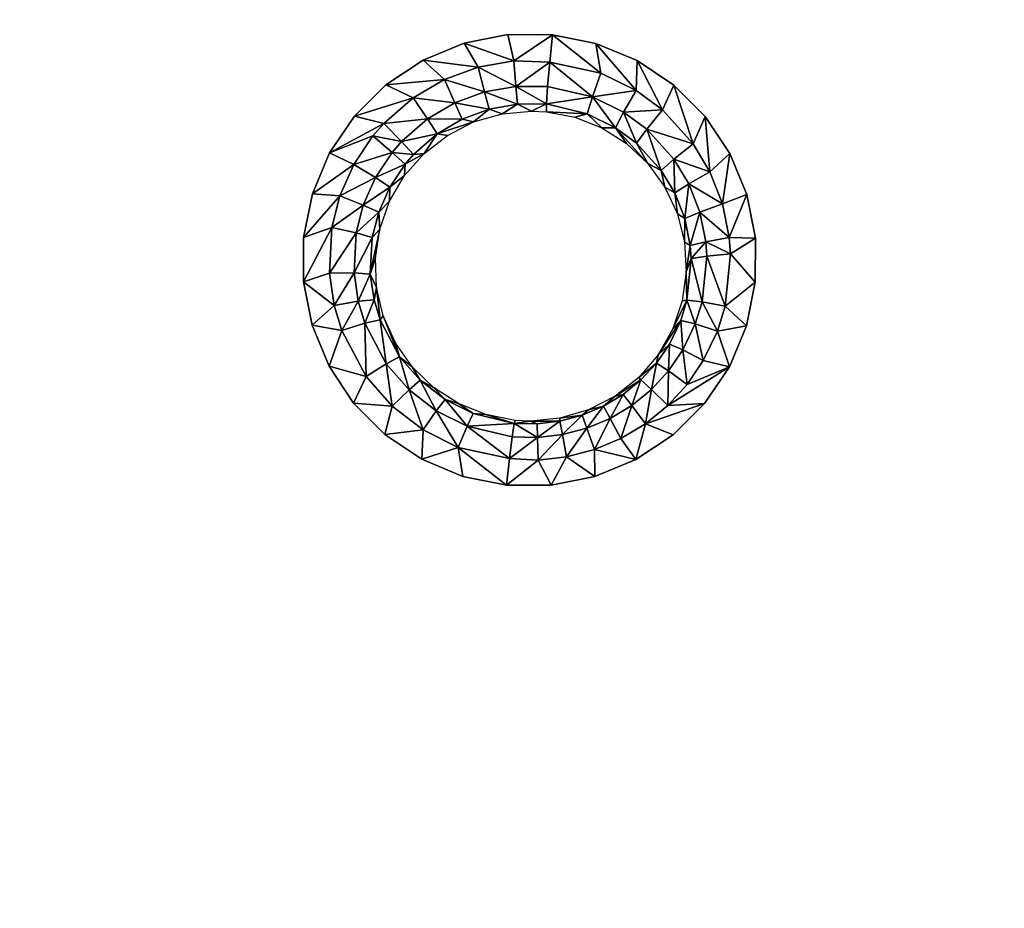
# Model space of a CAD drawing. Units: inches. Extents: x -22.4 to 22.4, y -14 to 14.6.
# Drawn here: x 6.7 to 11.3, y 2.9 to 7.1 of the extents above; entities that cross this region are included whole.
import ezdxf

# ---------------------------------------------------------------- set-up
doc = ezdxf.new("R2010")
doc.units = ezdxf.units.IN
doc.header["$MEASUREMENT"] = 0
doc.layers.add('SEAT-SEAT', color=5, linetype='Continuous')

msp = doc.modelspace()

# ---------------------------------------------------------------- linework, layer by layer
at = {"layer": 'SEAT-SEAT'}
for points, invisible_edges in [([(5.0598, 6.8592, 13.446), (6.9442, 8.1697, 13.3543), (4.9039, 8.1669, 13.3312)], 15), ([(5.0598, 6.8592, 13.446), (6.659, 6.7695, 13.4719), (6.9442, 8.1697, 13.3543)], 15), ([(6.659, 6.7695, 13.4719), (7.3937, 6.7707, 13.4818), (6.9442, 8.1697, 13.3543)], 15), ([(6.9442, 8.1697, 13.3543), (7.3937, 6.7707, 13.4818), (7.3997, 8.1705, 13.3606)], 15), ([(8.6099, 6.8674, 13.4923), (7.3997, 8.1705, 13.3606), (7.3937, 6.7707, 13.4818)], 15), ([(8.6099, 6.8674, 13.4923), (9.921, 8.1756, 13.4023), (7.3997, 8.1705, 13.3606)], 15), ([(8.8024, 6.9465, 13.4887), (9.921, 8.1756, 13.4023), (8.6099, 6.8674, 13.4923)], 3), ([(8.8024, 6.9465, 13.4887), (9.0069, 6.9868, 13.4887), (9.921, 8.1756, 13.4023)], 14), ([(9.0069, 6.9868, 13.4887), (9.215, 6.9865, 13.4924), (9.921, 8.1756, 13.4023)], 14), ([(9.921, 8.1756, 13.4023), (9.215, 6.9865, 13.4924), (9.4191, 6.9458, 13.4996)], 9), ([(9.921, 8.1756, 13.4023), (9.4191, 6.9458, 13.4996), (9.6115, 6.866, 13.51)], 9), ([(9.6115, 6.866, 13.51), (9.7841, 6.7506, 13.5232), (9.921, 8.1756, 13.4023)], 14), ([(9.921, 8.1756, 13.4023), (9.7841, 6.7506, 13.5232), (9.913, 6.7758, 13.5235)], 15), ([(9.921, 8.1756, 13.4023), (9.913, 6.7758, 13.5235), (10.2293, 6.7766, 13.5295)], 15), ([(10.2293, 6.7766, 13.5295), (10.3244, 8.1765, 13.41), (9.921, 8.1756, 13.4023)], 15), ([(10.2293, 6.7766, 13.5295), (12.4338, 6.7823, 13.5769), (10.3244, 8.1765, 13.41)], 15), ([(10.3244, 8.1765, 13.41), (12.4338, 6.7823, 13.5769), (12.4438, 8.1821, 13.4557)], 15), ([(7.3937, 6.7707, 13.4818), (8.4363, 6.7522, 13.4994), (8.6099, 6.8674, 13.4923)], 9), ([(9.7841, 6.7506, 13.5232), (9.9311, 6.6035, 13.5388), (9.913, 6.7758, 13.5235)], 14), ([(10.2293, 6.7766, 13.5295), (9.913, 6.7758, 13.5235), (9.9311, 6.6035, 13.5388)], 11), ([(10.2293, 6.7766, 13.5295), (9.9311, 6.6035, 13.5388), (10.0461, 6.431, 13.5559)], 9), ([(10.0461, 6.431, 13.5559), (10.1254, 6.239, 13.5741), (10.2293, 6.7766, 13.5295)], 14), ([(10.2293, 6.7766, 13.5295), (10.1254, 6.239, 13.5741), (10.1655, 6.0351, 13.5926)], 9), ([(10.2293, 6.7766, 13.5295), (10.1655, 6.0351, 13.5926), (10.1649, 5.8279, 13.6105)], 9), ([(10.1649, 5.8279, 13.6105), (12.4204, 4.916, 13.7385), (10.2293, 6.7766, 13.5295)], 15), ([(10.2293, 6.7766, 13.5295), (12.4204, 4.916, 13.7385), (12.4338, 6.7823, 13.5769)], 15), ([(6.2802, 4.9027, 13.6289), (7.3857, 4.9044, 13.6434), (6.659, 6.7695, 13.4719)], 15), ([(6.659, 6.7695, 13.4719), (7.3857, 4.9044, 13.6434), (7.3937, 6.7707, 13.4818)], 15), ([(7.3857, 4.9044, 13.6434), (8.051, 6.038, 13.5552), (7.3937, 6.7707, 13.4818)], 15), ([(7.3937, 6.7707, 13.4818), (8.051, 6.038, 13.5552), (8.0922, 6.2413, 13.5382)], 9), ([(7.3937, 6.7707, 13.4818), (8.0922, 6.2413, 13.5382), (8.1725, 6.4331, 13.5228)], 9), ([(8.1725, 6.4331, 13.5228), (8.2887, 6.6057, 13.5097), (7.3937, 6.7707, 13.4818)], 14), ([(7.3937, 6.7707, 13.4818), (8.2887, 6.6057, 13.5097), (8.4363, 6.7522, 13.4994)], 9), ([(7.3857, 4.9044, 13.6434), (8.0505, 5.8303, 13.5731), (8.051, 6.038, 13.5552)], 9), ([(7.3857, 4.9044, 13.6434), (8.0905, 5.6268, 13.5914), (8.0505, 5.8303, 13.5731)], 9), ([(10.1237, 5.6241, 13.6274), (10.1593, 4.9101, 13.69), (10.1649, 5.8279, 13.6105)], 3), ([(10.1649, 5.8279, 13.6105), (10.1593, 4.9101, 13.69), (12.4204, 4.916, 13.7385)], 15), ([(8.1696, 5.4348, 13.6093), (8.0905, 5.6268, 13.5914), (7.3857, 4.9044, 13.6434)], 14), ([(10.1237, 5.6241, 13.6274), (10.0436, 5.4327, 13.6425), (10.1593, 4.9101, 13.69)], 14), ([(7.3857, 4.9044, 13.6434), (8.2847, 5.2621, 13.6261), (8.1696, 5.4348, 13.6093)], 9), ([(10.1593, 4.9101, 13.69), (10.0436, 5.4327, 13.6425), (9.9274, 5.26, 13.6552)], 9), ([(7.3857, 4.9044, 13.6434), (8.4316, 5.115, 13.6412), (8.2847, 5.2621, 13.6261)], 9), ([(9.9041, 4.9095, 13.6851), (9.9274, 5.26, 13.6552), (9.7799, 5.1135, 13.6651)], 9), ([(10.1593, 4.9101, 13.69), (9.9274, 5.26, 13.6552), (9.9041, 4.9095, 13.6851)], 15), ([(8.6046, 4.9994, 13.6541), (8.4316, 5.115, 13.6412), (7.3857, 4.9044, 13.6434)], 14), ([(9.9041, 4.9095, 13.6851), (9.7799, 5.1135, 13.6651), (9.6063, 4.9982, 13.6718)], 9), ([(8.6046, 4.9994, 13.6541), (7.3857, 4.9044, 13.6434), (8.7966, 4.9197, 13.6643)], 3), ([(9.6063, 4.9982, 13.6718), (9.4134, 4.9189, 13.6752), (9.9041, 4.9095, 13.6851)], 14), ([(5.8092, 2.572, 13.8422), (7.3765, 2.5743, 13.8612), (6.2802, 4.9027, 13.6289)], 15), ([(6.2802, 4.9027, 13.6289), (7.3765, 2.5743, 13.8612), (7.3857, 4.9044, 13.6434)], 15), ([(8.7966, 4.9197, 13.6643), (7.3857, 4.9044, 13.6434), (7.3765, 2.5743, 13.8612)], 15), ([(8.7966, 4.9197, 13.6643), (7.3765, 2.5743, 13.8612), (9.9041, 2.5791, 13.9012)], 15), ([(9.9041, 2.5791, 13.9012), (9.0009, 4.8789, 13.6713), (8.7966, 4.9197, 13.6643)], 9), ([(9.9041, 4.9095, 13.6851), (9.4134, 4.9189, 13.6752), (9.2094, 4.8787, 13.675)], 9), ([(9.9041, 4.9095, 13.6851), (9.2094, 4.8787, 13.675), (9.9041, 2.5791, 13.9012)], 15), ([(10.1593, 4.9101, 13.69), (9.9041, 4.9095, 13.6851), (9.9041, 2.5791, 13.9012)], 15), ([(10.1593, 4.9101, 13.69), (9.9041, 2.5791, 13.9012), (10.1452, 2.5796, 13.9056)], 15), ([(10.1452, 2.5796, 13.9056), (12.4035, 2.5851, 13.9518), (10.1593, 4.9101, 13.69)], 15), ([(12.4035, 2.5851, 13.9518), (12.4204, 4.916, 13.7385), (10.1593, 4.9101, 13.69)], 15), ([(9.9041, 2.5791, 13.9012), (9.2094, 4.8787, 13.675), (9.0009, 4.8789, 13.6713)], 9)]:
    msp.add_3dface(points, dxfattribs=dict(at, invisible_edges=invisible_edges))
for points in [[(9.0343, 6.8638, 13.4762), (9.0069, 6.9868, 13.4887), (8.8024, 6.9465, 13.4887)], [(9.0343, 6.8638, 13.4762), (9.215, 6.9865, 13.4924), (9.0069, 6.9868, 13.4887)], [(9.2026, 6.8575, 13.4778), (9.215, 6.9865, 13.4924), (9.0343, 6.8638, 13.4762)], [(9.4415, 6.8071, 13.4886), (9.215, 6.9865, 13.4924), (9.2026, 6.8575, 13.4778)], [(9.4415, 6.8071, 13.4886), (9.4191, 6.9458, 13.4996), (9.215, 6.9865, 13.4924)], [(8.8679, 6.8351, 13.4757), (8.8024, 6.9465, 13.4887), (8.6099, 6.8674, 13.4923)], [(9.0343, 6.8638, 13.4762), (8.8024, 6.9465, 13.4887), (8.8679, 6.8351, 13.4757)], [(9.607, 6.7257, 13.4987), (9.6115, 6.866, 13.51), (9.4191, 6.9458, 13.4996)], [(9.607, 6.7257, 13.4987), (9.4191, 6.9458, 13.4996), (9.4415, 6.8071, 13.4886)], [(8.7096, 6.7773, 13.478), (8.6099, 6.8674, 13.4923), (8.4363, 6.7522, 13.4994)], [(8.8679, 6.8351, 13.4757), (8.6099, 6.8674, 13.4923), (8.7096, 6.7773, 13.478)], [(8.7096, 6.7773, 13.478), (8.8982, 6.7192, 13.4111), (8.8679, 6.8351, 13.4757)], [(8.8679, 6.8351, 13.4757), (9.0446, 6.7447, 13.4118), (9.0343, 6.8638, 13.4762)], [(8.8679, 6.8351, 13.4757), (8.8982, 6.7192, 13.4111), (9.0446, 6.7447, 13.4118)], [(9.0446, 6.7447, 13.4118), (9.2026, 6.8575, 13.4778), (9.0343, 6.8638, 13.4762)], [(9.0446, 6.7447, 13.4118), (9.1929, 6.7437, 13.4148), (9.2026, 6.8575, 13.4778)], [(9.4027, 6.6953, 13.4233), (9.2026, 6.8575, 13.4778), (9.1929, 6.7437, 13.4148)], [(9.4415, 6.8071, 13.4886), (9.2026, 6.8575, 13.4778), (9.4027, 6.6953, 13.4233)], [(9.7299, 6.6348, 13.509), (9.6115, 6.866, 13.51), (9.607, 6.7257, 13.4987)], [(9.7299, 6.6348, 13.509), (9.7841, 6.7506, 13.5232), (9.6115, 6.866, 13.51)], [(8.7096, 6.7773, 13.478), (8.4363, 6.7522, 13.4994), (8.5637, 6.6918, 13.4829)], [(8.5637, 6.6918, 13.4829), (8.7592, 6.6682, 13.4128), (8.7096, 6.7773, 13.478)], [(8.7096, 6.7773, 13.478), (8.7592, 6.6682, 13.4128), (8.8982, 6.7192, 13.4111)], [(9.4027, 6.6953, 13.4233), (9.607, 6.7257, 13.4987), (9.4415, 6.8071, 13.4886)], [(8.5637, 6.6918, 13.4829), (8.4363, 6.7522, 13.4994), (8.2887, 6.6057, 13.5097)], [(8.8982, 6.7192, 13.4111), (9.0524, 6.6609, 13.3051), (9.0446, 6.7447, 13.4118)], [(9.0524, 6.6609, 13.3051), (9.1876, 6.6623, 13.313), (9.0446, 6.7447, 13.4118)], [(9.0446, 6.7447, 13.4118), (9.1876, 6.6623, 13.313), (9.1929, 6.7437, 13.4148)], [(9.4027, 6.6953, 13.4233), (9.1929, 6.7437, 13.4148), (9.1876, 6.6623, 13.313)], [(9.8741, 6.476, 13.5256), (9.7841, 6.7506, 13.5232), (9.7299, 6.6348, 13.509)], [(9.8741, 6.476, 13.5256), (9.9311, 6.6035, 13.5388), (9.7841, 6.7506, 13.5232)], [(8.5637, 6.6918, 13.4829), (8.2887, 6.6057, 13.5097), (8.4256, 6.5714, 13.491)], [(8.4256, 6.5714, 13.491), (8.6311, 6.593, 13.4169), (8.5637, 6.6918, 13.4829)], [(8.5637, 6.6918, 13.4829), (8.6311, 6.593, 13.4169), (8.7592, 6.6682, 13.4128)], [(8.7592, 6.6682, 13.4128), (8.9192, 6.6377, 13.304), (8.8982, 6.7192, 13.4111)], [(8.8982, 6.7192, 13.4111), (8.9192, 6.6377, 13.304), (9.0524, 6.6609, 13.3051)], [(9.4027, 6.6953, 13.4233), (9.1876, 6.6623, 13.313), (9.3783, 6.6159, 13.3167)], [(9.3783, 6.6159, 13.3167), (9.5109, 6.551, 13.3255), (9.4027, 6.6953, 13.4233)], [(9.4027, 6.6953, 13.4233), (9.5485, 6.6239, 13.4326), (9.607, 6.7257, 13.4987)], [(9.4027, 6.6953, 13.4233), (9.5109, 6.551, 13.3255), (9.5485, 6.6239, 13.4326)], [(9.607, 6.7257, 13.4987), (9.5485, 6.6239, 13.4326), (9.7299, 6.6348, 13.509)], [(8.6311, 6.593, 13.4169), (8.7927, 6.5913, 13.3052), (8.7592, 6.6682, 13.4128)], [(8.7592, 6.6682, 13.4128), (8.7927, 6.5913, 13.3052), (8.9192, 6.6377, 13.304)], [(8.8467, 6.5783, 13.1833), (8.9192, 6.6377, 13.304), (8.7927, 6.5913, 13.3052)], [(8.9796, 6.6167, 13.1832), (8.9192, 6.6377, 13.304), (8.8467, 6.5783, 13.1833)], [(8.9192, 6.6377, 13.304), (8.9796, 6.6167, 13.1832), (9.0524, 6.6609, 13.3051)], [(9.0524, 6.6609, 13.3051), (8.9796, 6.6167, 13.1832), (9.1171, 6.6294, 13.1856)], [(9.0524, 6.6609, 13.3051), (9.1171, 6.6294, 13.1856), (9.1876, 6.6623, 13.313)], [(9.1876, 6.6623, 13.313), (9.1171, 6.6294, 13.1856), (9.1872, 6.6259, 13.1877)], [(9.3783, 6.6159, 13.3167), (9.1876, 6.6623, 13.313), (9.1872, 6.6259, 13.1877)], [(8.4256, 6.5714, 13.491), (8.2887, 6.6057, 13.5097), (8.1725, 6.4331, 13.5228)], [(8.5097, 6.487, 13.4238), (8.6311, 6.593, 13.4169), (8.4256, 6.5714, 13.491)], [(8.6761, 6.5229, 13.3086), (8.6311, 6.593, 13.4169), (8.5097, 6.487, 13.4238)], [(8.6761, 6.5229, 13.3086), (8.7927, 6.5913, 13.3052), (8.6311, 6.593, 13.4169)], [(8.8467, 6.5783, 13.1833), (8.7927, 6.5913, 13.3052), (8.6761, 6.5229, 13.3086)], [(9.3783, 6.6159, 13.3167), (9.1872, 6.6259, 13.1877), (9.32, 6.6002, 13.1935)], [(9.32, 6.6002, 13.1935), (9.4464, 6.5501, 13.2012), (9.3783, 6.6159, 13.3167)], [(9.3783, 6.6159, 13.3167), (9.4464, 6.5501, 13.2012), (9.5109, 6.551, 13.3255)], [(9.6093, 6.4783, 13.3342), (9.5485, 6.6239, 13.4326), (9.5109, 6.551, 13.3255)], [(9.6567, 6.544, 13.4418), (9.7299, 6.6348, 13.509), (9.5485, 6.6239, 13.4326)], [(9.6093, 6.4783, 13.3342), (9.6567, 6.544, 13.4418), (9.5485, 6.6239, 13.4326)], [(9.6567, 6.544, 13.4418), (9.8741, 6.476, 13.5256), (9.7299, 6.6348, 13.509)], [(9.9529, 6.3445, 13.5385), (9.9311, 6.6035, 13.5388), (9.8741, 6.476, 13.5256)], [(9.9529, 6.3445, 13.5385), (10.0461, 6.431, 13.5559), (9.9311, 6.6035, 13.5388)], [(8.4256, 6.5714, 13.491), (8.1725, 6.4331, 13.5228), (8.3752, 6.5134, 13.4952)], [(8.3752, 6.5134, 13.4952), (8.5097, 6.487, 13.4238), (8.4256, 6.5714, 13.491)], [(8.6761, 6.5229, 13.3086), (8.7235, 6.5156, 13.1857), (8.8467, 6.5783, 13.1833)], [(9.4464, 6.5501, 13.2012), (9.5617, 6.4771, 13.2106), (9.5109, 6.551, 13.3255)], [(9.5109, 6.551, 13.3255), (9.5617, 6.4771, 13.2106), (9.6613, 6.3836, 13.2215)], [(9.5109, 6.551, 13.3255), (9.6613, 6.3836, 13.2215), (9.6093, 6.4783, 13.3342)], [(8.3752, 6.5134, 13.4952), (8.1725, 6.4331, 13.5228), (8.2859, 6.3796, 13.5053)], [(8.3752, 6.5134, 13.4952), (8.2859, 6.3796, 13.5053), (8.4655, 6.436, 13.4274)], [(8.4655, 6.436, 13.4274), (8.5097, 6.487, 13.4238), (8.3752, 6.5134, 13.4952)], [(8.6761, 6.5229, 13.3086), (8.5097, 6.487, 13.4238), (8.5656, 6.4264, 13.3146)], [(8.5656, 6.4264, 13.3146), (8.6147, 6.4312, 13.1904), (8.6761, 6.5229, 13.3086)], [(8.6761, 6.5229, 13.3086), (8.6147, 6.4312, 13.1904), (8.7235, 6.5156, 13.1857)], [(9.6093, 6.4783, 13.3342), (9.7249, 6.3513, 13.3482), (9.6567, 6.544, 13.4418)], [(9.6567, 6.544, 13.4418), (9.7249, 6.3513, 13.3482), (9.7838, 6.4043, 13.4566)], [(9.6567, 6.544, 13.4418), (9.7838, 6.4043, 13.4566), (9.8741, 6.476, 13.5256)], [(8.4655, 6.436, 13.4274), (8.5656, 6.4264, 13.3146), (8.5097, 6.487, 13.4238)], [(9.6093, 6.4783, 13.3342), (9.6613, 6.3836, 13.2215), (9.7249, 6.3513, 13.3482)], [(9.8741, 6.476, 13.5256), (9.7838, 6.4043, 13.4566), (9.9529, 6.3445, 13.5385)], [(8.1725, 6.4331, 13.5228), (8.0922, 6.2413, 13.5382), (8.2859, 6.3796, 13.5053)], [(8.4655, 6.436, 13.4274), (8.2859, 6.3796, 13.5053), (8.3871, 6.3184, 13.4361)], [(8.4655, 6.436, 13.4274), (8.3871, 6.3184, 13.4361), (8.5254, 6.38, 13.3177)], [(8.5254, 6.38, 13.3177), (8.5656, 6.4264, 13.3146), (8.4655, 6.436, 13.4274)], [(8.5232, 6.3272, 13.1973), (8.6147, 6.4312, 13.1904), (8.5254, 6.38, 13.3177)], [(8.5254, 6.38, 13.3177), (8.6147, 6.4312, 13.1904), (8.5656, 6.4264, 13.3146)], [(10.0112, 6.1947, 13.5527), (10.0461, 6.431, 13.5559), (9.9529, 6.3445, 13.5385)], [(10.0112, 6.1947, 13.5527), (10.1254, 6.239, 13.5741), (10.0461, 6.431, 13.5559)], [(8.2859, 6.3796, 13.5053), (8.0922, 6.2413, 13.5382), (8.2209, 6.2328, 13.5169)], [(8.2859, 6.3796, 13.5053), (8.2209, 6.2328, 13.5169), (8.3871, 6.3184, 13.4361)], [(8.5254, 6.38, 13.3177), (8.3871, 6.3184, 13.4361), (8.454, 6.273, 13.3255)], [(8.5254, 6.38, 13.3177), (8.454, 6.273, 13.3255), (8.5232, 6.3272, 13.1973)], [(9.6613, 6.3836, 13.2215), (9.7418, 6.2728, 13.2334), (9.7249, 6.3513, 13.3482)], [(9.7249, 6.3513, 13.3482), (9.7881, 6.2461, 13.3589), (9.7838, 6.4043, 13.4566)], [(9.7838, 6.4043, 13.4566), (9.7881, 6.2461, 13.3589), (9.8532, 6.2887, 13.4682)], [(9.7838, 6.4043, 13.4566), (9.8532, 6.2887, 13.4682), (9.9529, 6.3445, 13.5385)], [(8.3871, 6.3184, 13.4361), (8.2209, 6.2328, 13.5169), (8.3301, 6.1895, 13.4462)], [(8.3871, 6.3184, 13.4361), (8.3301, 6.1895, 13.4462), (8.454, 6.273, 13.3255)], [(8.5232, 6.3272, 13.1973), (8.454, 6.273, 13.3255), (8.453, 6.2076, 13.206)], [(9.7249, 6.3513, 13.3482), (9.7418, 6.2728, 13.2334), (9.7881, 6.2461, 13.3589)], [(9.9529, 6.3445, 13.5385), (9.8532, 6.2887, 13.4682), (10.0112, 6.1947, 13.5527)], [(8.454, 6.273, 13.3255), (8.3301, 6.1895, 13.4462), (8.4021, 6.1556, 13.3346)], [(8.453, 6.2076, 13.206), (8.454, 6.273, 13.3255), (8.4021, 6.1556, 13.3346)], [(9.7418, 6.2728, 13.2334), (9.8002, 6.1482, 13.2458), (9.7881, 6.2461, 13.3589)], [(9.7881, 6.2461, 13.3589), (9.8349, 6.1262, 13.3705), (9.8532, 6.2887, 13.4682)], [(9.8532, 6.2887, 13.4682), (9.8349, 6.1262, 13.3705), (9.9047, 6.1568, 13.4807)], [(9.8532, 6.2887, 13.4682), (9.9047, 6.1568, 13.4807), (10.0112, 6.1947, 13.5527)], [(8.0922, 6.2413, 13.5382), (8.051, 6.038, 13.5552), (8.2209, 6.2328, 13.5169)], [(8.2209, 6.2328, 13.5169), (8.051, 6.038, 13.5552), (8.1832, 6.0844, 13.5292)], [(8.2209, 6.2328, 13.5169), (8.1832, 6.0844, 13.5292), (8.3301, 6.1895, 13.4462)], [(9.7881, 6.2461, 13.3589), (9.8002, 6.1482, 13.2458), (9.8349, 6.1262, 13.3705)], [(10.043, 6.0369, 13.567), (10.1254, 6.239, 13.5741), (10.0112, 6.1947, 13.5527)], [(10.043, 6.0369, 13.567), (10.1655, 6.0351, 13.5926), (10.1254, 6.239, 13.5741)], [(8.3301, 6.1895, 13.4462), (8.1832, 6.0844, 13.5292), (8.297, 6.0592, 13.4569)], [(8.3301, 6.1895, 13.4462), (8.297, 6.0592, 13.4569), (8.4021, 6.1556, 13.3346)], [(8.453, 6.2076, 13.206), (8.4021, 6.1556, 13.3346), (8.4069, 6.0771, 13.2163)], [(10.0112, 6.1947, 13.5527), (9.9047, 6.1568, 13.4807), (10.043, 6.0369, 13.567)], [(8.4021, 6.1556, 13.3346), (8.297, 6.0592, 13.4569), (8.3719, 6.037, 13.3442)], [(8.4069, 6.0771, 13.2163), (8.4021, 6.1556, 13.3346), (8.3719, 6.037, 13.3442)], [(9.8002, 6.1482, 13.2458), (9.8339, 6.0149, 13.2583), (9.8349, 6.1262, 13.3705)], [(9.8349, 6.1262, 13.3705), (9.8604, 5.9999, 13.3821), (9.9047, 6.1568, 13.4807)], [(9.9047, 6.1568, 13.4807), (9.8604, 5.9999, 13.3821), (9.9327, 6.018, 13.4934)], [(9.9047, 6.1568, 13.4807), (9.9327, 6.018, 13.4934), (10.043, 6.0369, 13.567)], [(8.051, 6.038, 13.5552), (8.0505, 5.8303, 13.5731), (8.1832, 6.0844, 13.5292)], [(8.1832, 6.0844, 13.5292), (8.0505, 5.8303, 13.5731), (8.1721, 5.8708, 13.5475)], [(8.1832, 6.0844, 13.5292), (8.1721, 5.8708, 13.5475), (8.297, 6.0592, 13.4569)], [(9.8349, 6.1262, 13.3705), (9.8339, 6.0149, 13.2583), (9.8604, 5.9999, 13.3821)], [(8.297, 6.0592, 13.4569), (8.1721, 5.8708, 13.5475), (8.2872, 5.8715, 13.473)], [(8.297, 6.0592, 13.4569), (8.2872, 5.8715, 13.473), (8.3719, 6.037, 13.3442)], [(8.4069, 6.0771, 13.2163), (8.3719, 6.037, 13.3442), (8.363, 5.8662, 13.3588)], [(8.363, 5.8662, 13.3588), (8.3865, 5.9407, 13.2277), (8.4069, 6.0771, 13.2163)], [(8.363, 5.8662, 13.3588), (8.3719, 6.037, 13.3442), (8.2872, 5.8715, 13.473)], [(9.8339, 6.0149, 13.2583), (9.8416, 5.8775, 13.2705), (9.8604, 5.9999, 13.3821)], [(9.8604, 5.9999, 13.3821), (9.8416, 5.8775, 13.2705), (9.8648, 5.9385, 13.3875)], [(9.8604, 5.9999, 13.3821), (9.8648, 5.9385, 13.3875), (9.9327, 6.018, 13.4934)], [(9.9327, 6.018, 13.4934), (9.8648, 5.9385, 13.3875), (9.9375, 5.9504, 13.4994)], [(10.043, 6.0369, 13.567), (9.9327, 6.018, 13.4934), (10.0485, 5.9603, 13.5737)], [(9.9327, 6.018, 13.4934), (9.9375, 5.9504, 13.4994), (10.0485, 5.9603, 13.5737)], [(10.0485, 5.9603, 13.5737), (10.1655, 6.0351, 13.5926), (10.043, 6.0369, 13.567)], [(10.0485, 5.9603, 13.5737), (10.1649, 5.8279, 13.6105), (10.1655, 6.0351, 13.5926)], [(9.9157, 5.7362, 13.5175), (9.9375, 5.9504, 13.4994), (9.8648, 5.9385, 13.3875)], [(9.9157, 5.7362, 13.5175), (10.0238, 5.7169, 13.5943), (9.9375, 5.9504, 13.4994)], [(10.0485, 5.9603, 13.5737), (9.9375, 5.9504, 13.4994), (10.0238, 5.7169, 13.5943)], [(10.0238, 5.7169, 13.5943), (10.1649, 5.8279, 13.6105), (10.0485, 5.9603, 13.5737)], [(8.3923, 5.8035, 13.2397), (8.3865, 5.9407, 13.2277), (8.363, 5.8662, 13.3588)], [(9.8648, 5.9385, 13.3875), (9.8416, 5.8775, 13.2705), (9.845, 5.7436, 13.4039)], [(9.845, 5.7436, 13.4039), (9.9157, 5.7362, 13.5175), (9.8648, 5.9385, 13.3875)], [(8.1721, 5.8708, 13.5475), (8.0505, 5.8303, 13.5731), (8.194, 5.72, 13.561)], [(8.2872, 5.8715, 13.473), (8.1721, 5.8708, 13.5475), (8.194, 5.72, 13.561)], [(8.3065, 5.739, 13.4849), (8.2872, 5.8715, 13.473), (8.194, 5.72, 13.561)], [(8.363, 5.8662, 13.3588), (8.2872, 5.8715, 13.473), (8.3065, 5.739, 13.4849)], [(8.3806, 5.7457, 13.3696), (8.363, 5.8662, 13.3588), (8.3065, 5.739, 13.4849)], [(8.3806, 5.7457, 13.3696), (8.3923, 5.8035, 13.2397), (8.363, 5.8662, 13.3588)], [(9.845, 5.7436, 13.4039), (9.8416, 5.8775, 13.2705), (9.8231, 5.7407, 13.2818)], [(8.194, 5.72, 13.561), (8.0505, 5.8303, 13.5731), (8.0905, 5.6268, 13.5914)], [(10.0238, 5.7169, 13.5943), (10.1237, 5.6241, 13.6274), (10.1649, 5.8279, 13.6105)], [(8.4087, 5.6519, 13.3784), (8.3923, 5.8035, 13.2397), (8.3806, 5.7457, 13.3696)], [(8.4087, 5.6519, 13.3784), (8.4238, 5.6702, 13.252), (8.3923, 5.8035, 13.2397)], [(8.2293, 5.6026, 13.5717), (8.194, 5.72, 13.561), (8.0905, 5.6268, 13.5914)], [(8.3065, 5.739, 13.4849), (8.194, 5.72, 13.561), (8.2293, 5.6026, 13.5717)], [(8.2293, 5.6026, 13.5717), (8.3374, 5.636, 13.4944), (8.3065, 5.739, 13.4849)], [(8.3374, 5.636, 13.4944), (8.3806, 5.7457, 13.3696), (8.3065, 5.739, 13.4849)], [(8.3374, 5.636, 13.4944), (8.4087, 5.6519, 13.3784), (8.3806, 5.7457, 13.3696)], [(9.845, 5.7436, 13.4039), (9.8231, 5.7407, 13.2818), (9.7789, 5.6095, 13.292)], [(9.845, 5.7436, 13.4039), (9.7789, 5.6095, 13.292), (9.8161, 5.6497, 13.4113)], [(9.8839, 5.6329, 13.5257), (9.845, 5.7436, 13.4039), (9.8161, 5.6497, 13.4113)], [(9.8839, 5.6329, 13.5257), (9.9157, 5.7362, 13.5175), (9.845, 5.7436, 13.4039)], [(9.9877, 5.5996, 13.6038), (9.9157, 5.7362, 13.5175), (9.8839, 5.6329, 13.5257)], [(9.9877, 5.5996, 13.6038), (10.0238, 5.7169, 13.5943), (9.9157, 5.7362, 13.5175)], [(9.9877, 5.5996, 13.6038), (10.1237, 5.6241, 13.6274), (10.0238, 5.7169, 13.5943)], [(8.5002, 5.4798, 13.3952), (8.4238, 5.6702, 13.252), (8.4087, 5.6519, 13.3784)], [(8.5002, 5.4798, 13.3952), (8.4801, 5.5448, 13.2641), (8.4238, 5.6702, 13.252)], [(8.2293, 5.6026, 13.5717), (8.0905, 5.6268, 13.5914), (8.1696, 5.4348, 13.6093)], [(8.3437, 5.3873, 13.5922), (8.3374, 5.636, 13.4944), (8.2293, 5.6026, 13.5717)], [(8.4379, 5.4468, 13.5126), (8.4087, 5.6519, 13.3784), (8.3374, 5.636, 13.4944)], [(8.3437, 5.3873, 13.5922), (8.4379, 5.4468, 13.5126), (8.3374, 5.636, 13.4944)], [(8.4379, 5.4468, 13.5126), (8.5002, 5.4798, 13.3952), (8.4087, 5.6519, 13.3784)], [(9.7102, 5.4887, 13.3005), (9.7631, 5.539, 13.4196), (9.8161, 5.6497, 13.4113)], [(9.8161, 5.6497, 13.4113), (9.7789, 5.6095, 13.292), (9.7102, 5.4887, 13.3005)], [(9.8161, 5.6497, 13.4113), (9.7631, 5.539, 13.4196), (9.8257, 5.5113, 13.535)], [(9.8161, 5.6497, 13.4113), (9.8257, 5.5113, 13.535), (9.8839, 5.6329, 13.5257)], [(9.8839, 5.6329, 13.5257), (9.8257, 5.5113, 13.535), (9.9217, 5.4615, 13.6145)], [(9.8839, 5.6329, 13.5257), (9.9217, 5.4615, 13.6145), (9.9877, 5.5996, 13.6038)], [(9.9877, 5.5996, 13.6038), (10.0436, 5.4327, 13.6425), (10.1237, 5.6241, 13.6274)], [(8.2293, 5.6026, 13.5717), (8.1696, 5.4348, 13.6093), (8.3437, 5.3873, 13.5922)], [(9.9877, 5.5996, 13.6038), (9.9217, 5.4615, 13.6145), (10.0436, 5.4327, 13.6425)], [(8.5002, 5.4798, 13.3952), (8.5595, 5.4319, 13.2758), (8.4801, 5.5448, 13.2641)], [(9.7102, 5.4887, 13.3005), (9.7022, 5.45, 13.4258), (9.7631, 5.539, 13.4196)], [(9.7022, 5.45, 13.4258), (9.7587, 5.4135, 13.542), (9.7631, 5.539, 13.4196)], [(9.7587, 5.4135, 13.542), (9.8257, 5.5113, 13.535), (9.7631, 5.539, 13.4196)], [(9.6193, 5.3825, 13.3072), (9.7022, 5.45, 13.4258), (9.7102, 5.4887, 13.3005)], [(9.7587, 5.4135, 13.542), (9.8457, 5.3502, 13.6226), (9.8257, 5.5113, 13.535)], [(9.8457, 5.3502, 13.6226), (9.9217, 5.4615, 13.6145), (9.8257, 5.5113, 13.535)], [(8.4648, 5.2488, 13.6063), (8.4379, 5.4468, 13.5126), (8.3437, 5.3873, 13.5922)], [(8.5442, 5.3251, 13.5251), (8.5002, 5.4798, 13.3952), (8.4379, 5.4468, 13.5126)], [(8.4648, 5.2488, 13.6063), (8.5442, 5.3251, 13.5251), (8.4379, 5.4468, 13.5126)], [(8.5969, 5.3691, 13.4069), (8.5595, 5.4319, 13.2758), (8.5002, 5.4798, 13.3952)], [(8.5442, 5.3251, 13.5251), (8.5969, 5.3691, 13.4069), (8.5002, 5.4798, 13.3952)], [(9.6297, 5.3711, 13.4308), (9.7022, 5.45, 13.4258), (9.6193, 5.3825, 13.3072)], [(9.6297, 5.3711, 13.4308), (9.679, 5.3267, 13.5478), (9.7022, 5.45, 13.4258)], [(9.7022, 5.45, 13.4258), (9.679, 5.3267, 13.5478), (9.7587, 5.4135, 13.542)], [(9.8457, 5.3502, 13.6226), (10.0436, 5.4327, 13.6425), (9.9217, 5.4615, 13.6145)], [(8.3437, 5.3873, 13.5922), (8.1696, 5.4348, 13.6093), (8.2847, 5.2621, 13.6261)], [(8.5969, 5.3691, 13.4069), (8.6592, 5.3359, 13.2865), (8.5595, 5.4319, 13.2758)], [(9.7587, 5.4135, 13.542), (9.679, 5.3267, 13.5478), (9.7552, 5.2516, 13.6294)], [(9.7552, 5.2516, 13.6294), (9.9274, 5.26, 13.6552), (10.0436, 5.4327, 13.6425)], [(9.7552, 5.2516, 13.6294), (10.0436, 5.4327, 13.6425), (9.8457, 5.3502, 13.6226)], [(9.7552, 5.2516, 13.6294), (9.8457, 5.3502, 13.6226), (9.7587, 5.4135, 13.542)], [(8.3437, 5.3873, 13.5922), (8.2847, 5.2621, 13.6261), (8.4648, 5.2488, 13.6063)], [(8.6717, 5.2267, 13.5361), (8.5969, 5.3691, 13.4069), (8.5442, 5.3251, 13.5251)], [(8.6717, 5.2267, 13.5361), (8.713, 5.2796, 13.4172), (8.5969, 5.3691, 13.4069)], [(8.5969, 5.3691, 13.4069), (8.713, 5.2796, 13.4172), (8.6592, 5.3359, 13.2865)], [(9.6193, 5.3825, 13.3072), (9.5094, 5.2954, 13.3117), (9.6297, 5.3711, 13.4308)], [(9.6297, 5.3711, 13.4308), (9.5094, 5.2954, 13.3117), (9.5459, 5.3027, 13.4346)], [(9.6297, 5.3711, 13.4308), (9.5459, 5.3027, 13.4346), (9.587, 5.2516, 13.5524)], [(9.587, 5.2516, 13.5524), (9.679, 5.3267, 13.5478), (9.6297, 5.3711, 13.4308)], [(8.61, 5.137, 13.6184), (8.5442, 5.3251, 13.5251), (8.4648, 5.2488, 13.6063)], [(8.61, 5.137, 13.6184), (8.6717, 5.2267, 13.5361), (8.5442, 5.3251, 13.5251)], [(8.713, 5.2796, 13.4172), (8.7753, 5.2606, 13.2958), (8.6592, 5.3359, 13.2865)], [(9.5459, 5.3027, 13.4346), (9.5094, 5.2954, 13.3117), (9.454, 5.2474, 13.4372)], [(9.454, 5.2474, 13.4372), (9.4859, 5.1909, 13.5555), (9.5459, 5.3027, 13.4346)], [(9.587, 5.2516, 13.5524), (9.5459, 5.3027, 13.4346), (9.4859, 5.1909, 13.5555)], [(9.587, 5.2516, 13.5524), (9.6507, 5.1662, 13.6348), (9.679, 5.3267, 13.5478)], [(9.679, 5.3267, 13.5478), (9.6507, 5.1662, 13.6348), (9.7552, 5.2516, 13.6294)], [(8.4648, 5.2488, 13.6063), (8.2847, 5.2621, 13.6261), (8.4316, 5.115, 13.6412)], [(8.6717, 5.2267, 13.5361), (8.8164, 5.1549, 13.5451), (8.713, 5.2796, 13.4172)], [(8.8447, 5.2143, 13.4258), (8.7753, 5.2606, 13.2958), (8.713, 5.2796, 13.4172)], [(8.8447, 5.2143, 13.4258), (8.713, 5.2796, 13.4172), (8.8164, 5.1549, 13.5451)], [(8.8447, 5.2143, 13.4258), (8.9042, 5.2084, 13.3035), (8.7753, 5.2606, 13.2958)], [(9.454, 5.2474, 13.4372), (9.5094, 5.2954, 13.3117), (9.3846, 5.2308, 13.314)], [(9.6507, 5.1662, 13.6348), (9.7799, 5.1135, 13.6651), (9.9274, 5.26, 13.6552)], [(9.6507, 5.1662, 13.6348), (9.9274, 5.26, 13.6552), (9.7552, 5.2516, 13.6294)], [(8.4648, 5.2488, 13.6063), (8.4316, 5.115, 13.6412), (8.61, 5.137, 13.6184)], [(8.7747, 5.0554, 13.6284), (8.6717, 5.2267, 13.5361), (8.61, 5.137, 13.6184)], [(8.7747, 5.0554, 13.6284), (8.8164, 5.1549, 13.5451), (8.6717, 5.2267, 13.5361)], [(8.8164, 5.1549, 13.5451), (9.0357, 5.1677, 13.4391), (8.8447, 5.2143, 13.4258)], [(8.8447, 5.2143, 13.4258), (9.0357, 5.1677, 13.4391), (8.9042, 5.2084, 13.3035)], [(9.0357, 5.1677, 13.4391), (9.0404, 5.1817, 13.3092), (8.9042, 5.2084, 13.3035)], [(9.3547, 5.2055, 13.4384), (9.3846, 5.2308, 13.314), (9.2506, 5.1914, 13.3138)], [(9.454, 5.2474, 13.4372), (9.3846, 5.2308, 13.314), (9.3547, 5.2055, 13.4384)], [(9.3547, 5.2055, 13.4384), (9.3767, 5.1449, 13.5572), (9.454, 5.2474, 13.4372)], [(9.3767, 5.1449, 13.5572), (9.4859, 5.1909, 13.5555), (9.454, 5.2474, 13.4372)], [(9.587, 5.2516, 13.5524), (9.4859, 5.1909, 13.5555), (9.536, 5.0971, 13.6386)], [(9.536, 5.0971, 13.6386), (9.6507, 5.1662, 13.6348), (9.587, 5.2516, 13.5524)], [(8.8164, 5.1549, 13.5451), (9.0265, 5.1052, 13.5535), (9.0357, 5.1677, 13.4391)], [(9.1452, 5.1017, 13.5562), (9.0357, 5.1677, 13.4391), (9.0265, 5.1052, 13.5535)], [(9.111, 5.1782, 13.3113), (9.0404, 5.1817, 13.3092), (9.0357, 5.1677, 13.4391)], [(9.144, 5.1661, 13.4368), (9.111, 5.1782, 13.3113), (9.0357, 5.1677, 13.4391)], [(9.144, 5.1661, 13.4368), (9.0357, 5.1677, 13.4391), (9.1452, 5.1017, 13.5562)], [(9.2506, 5.1783, 13.4383), (9.2506, 5.1914, 13.3138), (9.111, 5.1782, 13.3113)], [(9.2506, 5.1783, 13.4383), (9.111, 5.1782, 13.3113), (9.144, 5.1661, 13.4368)], [(9.1452, 5.1017, 13.5562), (9.2506, 5.1783, 13.4383), (9.144, 5.1661, 13.4368)], [(9.1452, 5.1017, 13.5562), (9.2624, 5.115, 13.5575), (9.2506, 5.1783, 13.4383)], [(9.3547, 5.2055, 13.4384), (9.2506, 5.1914, 13.3138), (9.2506, 5.1783, 13.4383)], [(9.2506, 5.1783, 13.4383), (9.2624, 5.115, 13.5575), (9.3547, 5.2055, 13.4384)], [(9.2624, 5.115, 13.5575), (9.3767, 5.1449, 13.5572), (9.3547, 5.2055, 13.4384)], [(9.3767, 5.1449, 13.5572), (9.4119, 5.0447, 13.6408), (9.4859, 5.1909, 13.5555)], [(9.536, 5.0971, 13.6386), (9.4859, 5.1909, 13.5555), (9.4119, 5.0447, 13.6408)], [(9.536, 5.0971, 13.6386), (9.6063, 4.9982, 13.6718), (9.6507, 5.1662, 13.6348)], [(9.6063, 4.9982, 13.6718), (9.7799, 5.1135, 13.6651), (9.6507, 5.1662, 13.6348)], [(8.61, 5.137, 13.6184), (8.4316, 5.115, 13.6412), (8.6046, 4.9994, 13.6541)], [(8.61, 5.137, 13.6184), (8.6046, 4.9994, 13.6541), (8.7747, 5.0554, 13.6284)], [(8.7747, 5.0554, 13.6284), (9.0143, 5.0038, 13.6351), (8.8164, 5.1549, 13.5451)], [(9.0143, 5.0038, 13.6351), (9.0265, 5.1052, 13.5535), (8.8164, 5.1549, 13.5451)], [(9.2624, 5.115, 13.5575), (9.282, 5.0105, 13.6414), (9.3767, 5.1449, 13.5572)], [(9.282, 5.0105, 13.6414), (9.4119, 5.0447, 13.6408), (9.3767, 5.1449, 13.5572)], [(9.1452, 5.1017, 13.5562), (9.0265, 5.1052, 13.5535), (9.0143, 5.0038, 13.6351)], [(9.1452, 5.1017, 13.5562), (9.0143, 5.0038, 13.6351), (9.1488, 4.9952, 13.6402)], [(9.1488, 4.9952, 13.6402), (9.2624, 5.115, 13.5575), (9.1452, 5.1017, 13.5562)], [(9.1488, 4.9952, 13.6402), (9.282, 5.0105, 13.6414), (9.2624, 5.115, 13.5575)], [(9.4119, 5.0447, 13.6408), (9.6063, 4.9982, 13.6718), (9.536, 5.0971, 13.6386)], [(8.7747, 5.0554, 13.6284), (8.6046, 4.9994, 13.6541), (8.7966, 4.9197, 13.6643)], [(8.7747, 5.0554, 13.6284), (8.7966, 4.9197, 13.6643), (9.0009, 4.8789, 13.6713)], [(9.0009, 4.8789, 13.6713), (9.0143, 5.0038, 13.6351), (8.7747, 5.0554, 13.6284)], [(9.282, 5.0105, 13.6414), (9.4134, 4.9189, 13.6752), (9.4119, 5.0447, 13.6408)], [(9.4119, 5.0447, 13.6408), (9.4134, 4.9189, 13.6752), (9.6063, 4.9982, 13.6718)], [(9.0143, 5.0038, 13.6351), (9.0009, 4.8789, 13.6713), (9.1488, 4.9952, 13.6402)], [(9.1488, 4.9952, 13.6402), (9.0009, 4.8789, 13.6713), (9.2094, 4.8787, 13.675)], [(9.1488, 4.9952, 13.6402), (9.2094, 4.8787, 13.675), (9.282, 5.0105, 13.6414)], [(9.282, 5.0105, 13.6414), (9.2094, 4.8787, 13.675), (9.4134, 4.9189, 13.6752)]]:
    msp.add_3dface(points, dxfattribs=at)

doc.saveas('drawing.dxf')
